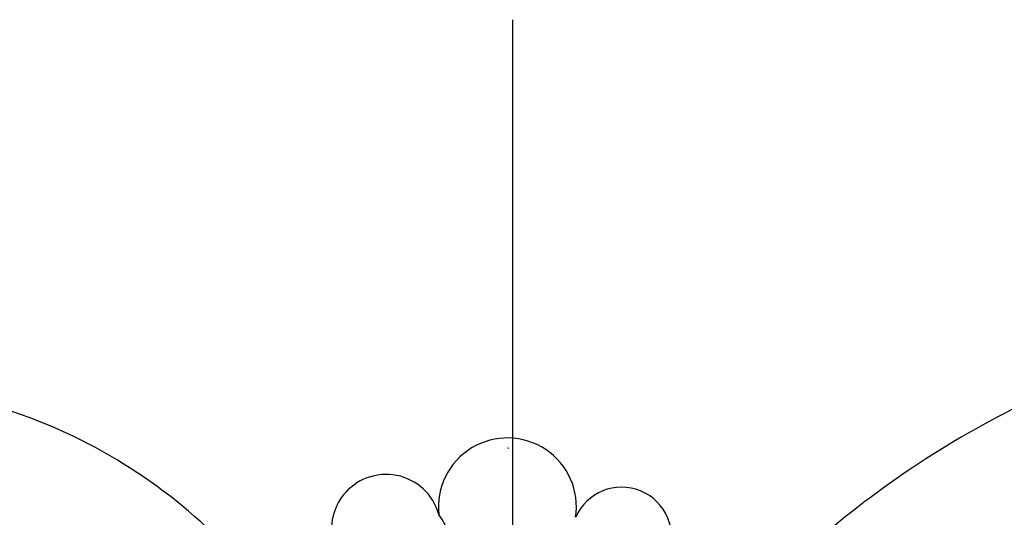
# Model space of a CAD drawing. Units: millimetres. Extents: x 2063 to 7103, y 1466 to 2654.
# Drawn here: x 4381 to 4503, y 2360 to 2422 of the extents above; entities that cross this region are included whole.
import ezdxf

# ---------------------------------------------------------------- set-up
doc = ezdxf.new("R2010")
doc.units = ezdxf.units.MM
doc.linetypes.add('HIDDEN', pattern=[9.525, 6.35, -3.175])
doc.linetypes.add('JIS_08_15', pattern=[17.25, 15, -0.75, 0.75, -0.75])
for name, color, linetype in [('A-04.尺寸標註', 4, 'Continuous'), ('H&K Decorate detail 1', 8, 'Continuous'), ('H-06.木作(細線)', 8, 'Continuous')]:
    doc.layers.add(name, color=color, linetype=linetype)
doc.styles.get("Standard").update_dxf_attribs({"font": 'arial.ttf'})
doc.styles.add('新細明體', font='PMingLiU.ttf')
doc.dimstyles.new('4', dxfattribs={"dimtxt": 10, "dimasz": 3, "dimexe": 2, "dimexo": 2, "dimgap": 1.2, "dimtad": 2, "dimdec": 0, "dimtxsty": '新細明體', "dimblk": 'ARCHTICK', "dimcen": 5, "dimclrd": 8, "dimclre": 8, "dimclrt": 4, "dimadec": 0, "dimazin": 0, "dimtfac": 1, "dimtdec": 0, "dimtix": 1, "dimtmove": 2, "dimatfit": 3, "dimldrblk": 'OPEN90', "dimfxl": 1.25, "dimlwd": 9, "dimlwe": 9, "dimarcsym": 0})

# ---------------------------------------------------------------- blocks, each defined once
blk = doc.blocks.new('WC-8131')
for centre, radius, start, end in [((191.48, 49.83), 66.76, 44.4608, 72.0487), ((391.02, 6.91), 119.34, 116.8956, 132.6943), ((274.34, 101.23), 8.58, 351.3485, 186.1892), ((259.27, 98.49), 6.79, 15.557, 205.7246), ((288.53, 97.48), 6.21, 338.6153, 156.6586)]:
    blk.add_arc(centre, radius, start, end)
at = {"layer": 'H&K Decorate detail 1'}
blk.add_arc((163.5, 35.88), 120.9, 26.3591, 32.199, dxfattribs=at)
at = {"insert": (274.3, 108.45), "char_height": 0.1, "width": 0.6972, "attachment_point": 7}
blk.add_mtext('{\\fﾲￓﾩ\ufffaￅ￩|b0|i0|c136|p49;Good Ware}', dxfattribs=at)
blk = doc.blocks.new('_ArchTick')
at = {"color": 0, "linetype": 'ByBlock', "const_width": 0.15}
blk.add_lwpolyline([(-0.5, -0.5), (0.5, 0.5)], dxfattribs=at)
blk = doc.blocks.new('*D31')
at = {"layer": 'A-04.尺寸標註', "color": 8, "linetype": 'HIDDEN', "lineweight": 9, "ltscale": 0.4, "transparency": 16777216}
for p, q in [((4508.72, 2373.01), (4857.97, 2373.01)), ((4446.43, 1795.1), (4857.97, 1795.1))]:
    blk.add_line(p, q, dxfattribs=at)
at = {"layer": 'A-04.尺寸標註', "color": 8, "lineweight": 9, "ltscale": 0.4, "transparency": 16777216}
blk.add_line((4855.97, 2373.01), (4855.97, 1795.1), dxfattribs=at)
at = {"layer": 'DEFPOINTS', "color": 0, "ltscale": 0.4, "transparency": 16777216}
for p in [(4506.72, 2373.01), (4444.43, 1795.1), (4855.97, 1795.1)]:
    blk.add_point(p, dxfattribs=at)
at = {"layer": 'A-04.尺寸標註', "color": 8, "lineweight": 9, "ltscale": 0.4, "transparency": 16777216, "xscale": 3, "yscale": 3, "zscale": 3}
for p, rotation in [((4855.97, 2373.01), 90), ((4855.97, 1795.1), 270)]:
    blk.add_blockref('_ArchTick', p, dxfattribs=dict(at, rotation=rotation))
at = {"layer": 'A-04.尺寸標註', "color": 4, "ltscale": 0.4, "transparency": 16777216, "insert": (4862.83, 2084.05), "char_height": 10, "attachment_point": 5, "rotation": 90, "style": '新細明體'}
blk.add_mtext('578', dxfattribs=at)
blk = doc.blocks.new('_Open90')
at = {"color": 0, "linetype": 'ByBlock', "lineweight": -2}
for p, q in [((-0.5, 0.5), (0, 0)), ((0, 0), (-1, 0)), ((0, 0), (-0.5, -0.5))]:
    blk.add_line(p, q, dxfattribs=at)

msp = doc.modelspace()

# ---------------------------------------------------------------- linework, layer by layer
at = {"layer": 'H-06.木作(細線)', "color": 3, "linetype": 'JIS_08_15', "ltscale": 6.4}
msp.add_lwpolyline([(4442.33, 1781.14), (4442.33, 2421.5)], dxfattribs=at)

# ---------------------------------------------------------------- block references
msp.add_blockref('WC-8131', (4167.33, 2259.67))

# ---------------------------------------------------------------- dimensions: what is measured, and where the dimension line sits
at = {"layer": 'A-04.尺寸標註', "color": 8, "ltscale": 0.4}
dim = msp.add_linear_dim(base=(4855.97, 1795.1), p1=(4506.72, 2373.01), p2=(4444.43, 1795.1), angle=90, dimstyle='4', dxfattribs=at)
dim.commit()
dim.dimension.update_dxf_attribs({"geometry": '*D31', "text_midpoint": (4862.83, 2084.05)})

doc.saveas('drawing.dxf')
